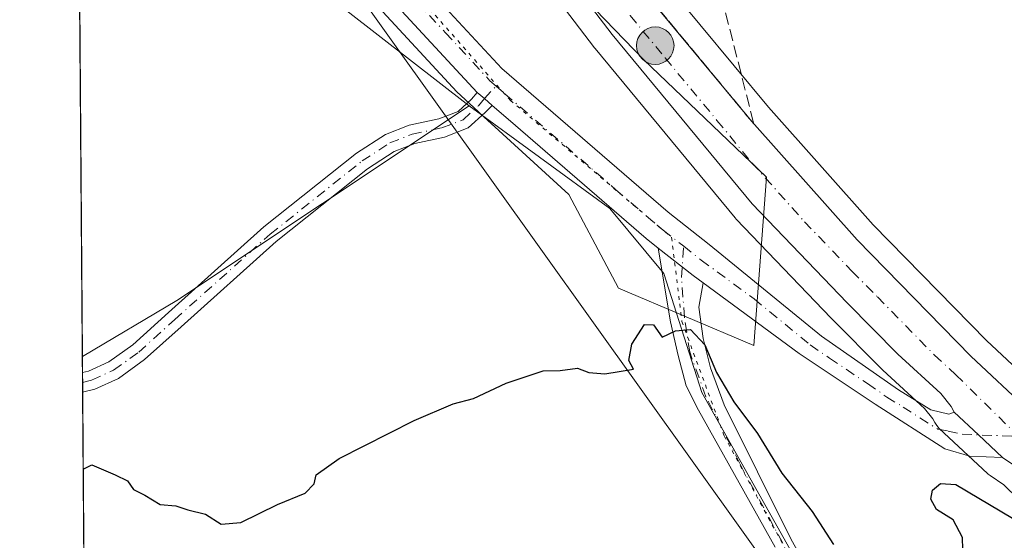
# Model space of a CAD drawing. Units: metres. Extents: x 553065 to 556516, y 4703189 to 4705529.
# Drawn here: x 553065 to 553199, y 4704345 to 4704416 of the extents above; entities that cross this region are included whole.
import ezdxf

# ---------------------------------------------------------------- set-up
doc = ezdxf.new("R2010")
doc.units = ezdxf.units.M
doc.header["$MEASUREMENT"] = 0
for name, pattern in [('DGN Style 3', [2.307223458686699, 1.648016756204785, -0.6592067024819142]), ('DGN Style 4', [2.6384748266838614, 1.318413404963828, -0.6592067024819142, 0.001648016756204785, -0.6592067024819142]), ('DGN Style 5', [1.1536117293433497, 0.4944050268614355, -0.6592067024819142])]:
    doc.linetypes.add(name, pattern=pattern)
for name, color, linetype, lineweight in [('Camino Cxs', 7, 'Continuous', 0), ('Camino eje', 30, 'DGN Style 4', 13), ('Carretera de calzada única Cxs', 7, 'Continuous', 13), ('Carretera de calzada única eje', 7, 'DGN Style 4', 0), ('Comarca CxS', 21, 'Continuous', 0), ('Comunidad Autónoma CxS', 142, 'Continuous', 0), ('Cultivos herbáceos CxS', 92, 'Continuous', 0), ('Cultivos leñosos CxS', 92, 'Continuous', 0), ('Curva de nivel maestra', 30, 'Continuous', 30), ('Matorral CxS', 135, 'Continuous', 0), ('Municipio CxS', 4, 'Continuous', 0), ('Núcleo urbano CxS', 7, 'Continuous', 0), ('Provincia CxS', 1, 'Continuous', 0), ('Punto kilométrico de carretera', 7, 'Continuous', 0), ('Talud superficial', 30, 'DGN Style 3', 0), ('Tendido', 6, 'Continuous', 0), ('Vía pecuaria CxS', 92, 'Continuous', 13), ('Vía pecuaria eje', 92, 'DGN Style 5', 0)]:
    doc.layers.add(name, color=color, linetype=linetype, lineweight=lineweight)

# ---------------------------------------------------------------- blocks, each defined once
blk = doc.blocks.new('*U12')
at = {"layer": 'Cultivos herbáceos CxS', "color": 92, "linetype": 'Continuous', "lineweight": 0}
blk.add_polyline3d([(553085.9917000001, 4704377.9637, 400.8114999999962), (553073.1128000002, 4704370.317500001, 400.9198000000033), (553072.2451999999, 4704485.124399999, 402.8533000000025), (553080.8415000001, 4704463.208100001, 402.4143999999943), (553105.3534000004, 4704420.5757, 401.6903000000021), (553125.8847000003, 4704404.556700001, 401.457699999999)], close=True, dxfattribs=at)
blk = doc.blocks.new('*U14')
at = {"layer": 'Núcleo urbano CxS', "color": 7, "linetype": 'Continuous', "lineweight": 0}
for points in [[(553206.9336999999, 4704344.894200001, 400.732999999993), (553198.8853000002, 4704352.757099999, 401.019100000005), (553196.9971000003, 4704354.036699999, 401.0668000000005), (553196.7516999999, 4704354.221899999, 401.0745000000024), (553196.6281000003, 4704354.331700001, 401.0801000000066), (553190.0581, 4704360.491800001, 401.3950999999943), (553189.7232999997, 4704360.862700001, 401.4057999999932), (553189.4545, 4704361.284399999, 401.4214999999967), (553189.1826, 4704361.802100001, 401.4443000000028), (553188.0565, 4704363.1919, 401.5059000000037), (553182.3673, 4704368.434, 401.5927999999985), (553182.2697000002, 4704368.527899999, 401.5884999999981), (553175.3224999999, 4704375.535800001, 401.6572000000015), (553162.3452000003, 4704389.063300001, 402.1744000000036), (553162.2046999997, 4704389.2205, 402.170100000003), (553143.0872999998, 4704412.3595, 403.0501999999979), (553143.0110999999, 4704412.455600001, 403.0607000000018), (553129.9911000002, 4704429.5955, 403.5268999999971)], [(553106.5771000005, 4704492.512700001, 405.0178000000014), (553123.2165999999, 4704463.667500001, 404.2234000000026), (553128.4205, 4704455.2324, 403.9189999999944), (553136.6032999996, 4704442.7894, 403.2093000000023), (553143.5642999997, 4704433.085300001, 403.2087000000029), (553152.6908999998, 4704421.337099999, 402.7700999999943), (553166.7565000001, 4704404.3347, 402.2932000000001), (553181.0539999995, 4704388.287500001, 401.7081999999937), (553196.4804999996, 4704372.5032, 400.9964000000036), (553204.2714999998, 4704365.187899999, 400.8570999999938), (553217.2289000005, 4704353.506300001, 400.5491999999941), (553238.7747, 4704334.773499999, 399.8986000000005)]]:
    blk.add_polyline3d(points, dxfattribs=at)
blk = doc.blocks.new('*U16')
at = {"layer": 'Camino Cxs', "color": 7, "linetype": 'Continuous', "lineweight": 0}
blk.add_polyline3d([(553167.6402000003, 4704344.2501, 399.7422999999981), (553157.1854999998, 4704362.985099999, 400.2302999999956), (553155.5186999999, 4704366.3189, 400.3125), (553154.4073000001, 4704370.4463, 400.4450999999972), (553153.3755000001, 4704375.050100001, 400.7140000000072), (553151.7133, 4704385.119200001, 401.2115999999951), (553156.4600999998, 4704381.360099999, 401.0100999999996), (553157.8161000004, 4704380.362299999, 400.9453999999969), (553157.2648999998, 4704377.034499999, 400.7133999999933), (553157.8206000002, 4704372.748299999, 400.4973000000027), (553158.8400999998, 4704368.7401, 400.4851999999955), (553160.7200999996, 4704363.700099999, 400.5152999999991), (553169.7901, 4704345.380100001, 399.9749000000011), (553182.2401000002, 4704323.140100001, 399.6972999999998)], dxfattribs=at)
blk = doc.blocks.new('5HITCA')
at = {"layer": 'Talud superficial', "linetype": 'Continuous', "lineweight": 0}
h = blk.add_hatch(color=1, dxfattribs=at)
edge = h.paths.add_edge_path()
edge.add_arc((0, 0), 0.2558578010358639, 0, 360)
at = {"layer": 'Talud superficial', "color": 7, "linetype": 'Continuous', "lineweight": 0}
blk.add_circle((0, 0), 0.2558578010358639, dxfattribs=at)

msp = doc.modelspace()

# ---------------------------------------------------------------- linework, layer by layer
at = {"layer": 'Camino Cxs', "color": 7, "linetype": 'Continuous', "lineweight": 0, "extrusion": (-0.05949150461929526, -0.05168390870576722, 0.9968899309648114), "elevation": -275648.1379268523, "flags": 128}
msp.add_lwpolyline([(-3188625.637147923, 3492001.384982976), (-3188624.347570623, 3492001.552481835), (-3188622.934323706, 3492001.756779686)], dxfattribs=at)
at = {"layer": 'Camino Cxs', "color": 7, "linetype": 'Continuous', "lineweight": 0, "extrusion": (0.115526069583646, 0.09287239721800696, 0.988953206719881), "elevation": 501207.746264673, "flags": 128}
msp.add_lwpolyline([(3319921.427904181, -3341270.840726709), (3319923.05517299, -3341270.404237125), (3319928.959116464, -3341269.044845299)], dxfattribs=at)
at = {"layer": 'Camino Cxs', "color": 7, "linetype": 'Continuous', "lineweight": 0, "extrusion": (0.000329906864580853, -0.04358345957797693, 0.9990497351046522), "elevation": -204449.6721279192, "flags": 128}
msp.add_lwpolyline([(588666.1809525791, 4695595.439718431), (588666.180952579, 4695598.124146177)], dxfattribs=at)
at = {"layer": 'Camino Cxs', "color": 7, "linetype": 'Continuous', "lineweight": 0}
msp.add_polyline3d([(553129.0521, 4704404.5822, 401.607600000003), (553128.0926999999, 4704403.645500001, 401.6536000000052), (553125.7845000001, 4704401.514699999, 401.5433000000049), (553122.5204999996, 4704400.2797, 401.2943999999989), (553118.4813000001, 4704399.408500001, 401.1429000000062), (553115.6841000002, 4704398.304300001, 401.0636999999988), (553112.0367000002, 4704395.9487, 400.9881000000024), (553099.5755000003, 4704386.011299999, 400.8482999999979), (553086.5877, 4704374.369899999, 400.7434000000067), (553081.6151000002, 4704369.878500001, 400.8151999999973), (553078.0361000003, 4704367.2983, 400.8747000000003), (553074.7999, 4704365.850500001, 400.8068000000058), (553073.1497999998, 4704365.42, 400.7661999999983), (553073.1294999998, 4704368.1018, 400.8831999999966), (553073.9348999998, 4704368.311899999, 400.8898999999947), (553076.7313000001, 4704369.562899999, 400.9205999999977), (553079.9785000002, 4704371.903899999, 400.8684000000067), (553084.8485000003, 4704376.3027, 400.7875000000058), (553097.8958999999, 4704387.997300001, 400.8803999999946), (553110.5170999998, 4704398.0625, 401.0301999999938), (553114.4899000004, 4704400.6281, 401.123900000006), (553117.7248999998, 4704401.905300001, 401.2329000000027), (553121.7821000004, 4704402.780300001, 401.4330000000046), (553124.3919000002, 4704403.767700001, 401.5807000000059), (553126.2111000001, 4704405.447100001, 401.6119999999937), (553126.9996999997, 4704406.3795, 401.5782999999938), (553127.9715, 4704405.515500001, 401.591499999995)], close=True, dxfattribs=at)
for points in [[(553073.1294999998, 4704368.1018, 400.8831999999966), (553073.9348999998, 4704368.311899999, 400.8898999999947), (553076.7313000001, 4704369.562899999, 400.9205999999977), (553079.9785000002, 4704371.903899999, 400.8684000000067), (553084.8485000003, 4704376.3027, 400.7875000000058), (553097.8958999999, 4704387.997300001, 400.8803999999946), (553110.5170999998, 4704398.0625, 401.0301999999938), (553114.4899000004, 4704400.6281, 401.123900000006), (553117.7248999998, 4704401.905300001, 401.2329000000027), (553121.7821000004, 4704402.780300001, 401.4330000000046), (553124.3919000002, 4704403.767700001, 401.5807000000059), (553126.2111000001, 4704405.447100001, 401.6119999999937), (553126.9996999997, 4704406.3795, 401.5782999999938)], [(553129.0521, 4704404.5822, 401.607600000003), (553128.0926999999, 4704403.645500001, 401.6536000000052), (553125.7845000001, 4704401.514699999, 401.5433000000049), (553122.5204999996, 4704400.2797, 401.2943999999989), (553118.4813000001, 4704399.408500001, 401.1429000000062), (553115.6841000002, 4704398.304300001, 401.0636999999988), (553112.0367000002, 4704395.9487, 400.9881000000024), (553099.5755000003, 4704386.011299999, 400.8482999999979), (553086.5877, 4704374.369899999, 400.7434000000067), (553081.6151000002, 4704369.878500001, 400.8151999999973), (553078.0361000003, 4704367.2983, 400.8747000000003), (553074.7999, 4704365.850500001, 400.8068000000058), (553073.1497999998, 4704365.42, 400.7661999999983)], [(553167.6402000003, 4704344.2501, 399.7422999999981), (553157.1854999998, 4704362.985099999, 400.2302999999956), (553155.5186999999, 4704366.3189, 400.3125), (553154.4073000001, 4704370.4463, 400.4450999999972), (553153.3755000001, 4704375.050100001, 400.7140000000072), (553151.7132000001, 4704385.119200001, 401.2115999999951)], [(553157.8161000004, 4704380.362299999, 400.9453999999969), (553157.2648999998, 4704377.034499999, 400.7133999999933), (553157.8206000002, 4704372.748299999, 400.4973000000027), (553158.8400999998, 4704368.7401, 400.4851999999955), (553160.7200999996, 4704363.700099999, 400.5152999999991), (553169.7901, 4704345.380100001, 399.9749000000011), (553182.2401000002, 4704323.140100001, 399.6972999999998)]]:
    msp.add_polyline3d(points, dxfattribs=at)
at = {"layer": 'Camino eje', "color": 30, "linetype": 'DGN Style 4', "lineweight": 13}
for points in [[(553073.1397000002, 4704366.7608, 400.8347000000067), (553074.3674999997, 4704367.0811, 400.8583000000072), (553077.3837000001, 4704368.430500001, 400.9045000000042), (553080.7969000004, 4704370.8913, 400.8377999999939), (553085.7181000002, 4704375.336300001, 400.7624999999971), (553098.7357000001, 4704387.0043, 400.8647000000055), (553111.2768999999, 4704397.005700001, 401.0124999999971), (553115.0869000005, 4704399.4663, 401.0969000000041), (553118.1031, 4704400.6569, 401.1901999999973), (553122.1513, 4704401.530099999, 401.3644000000059), (553125.0881000003, 4704402.6413, 401.5819000000047), (553127.1518999999, 4704404.5463, 401.6291000000056), (553127.9715, 4704405.515500001, 401.591499999995), (553129.5824999996, 4704407.2183, 401.5390000000043)], [(553168.7150999998, 4704344.815099999, 399.8586000000068), (553162.8211000003, 4704355.682499999, 400.3041999999987), (553158.2172999998, 4704364.810699999, 400.3389000000025), (553155.9949000003, 4704370.922700001, 400.4428999999946), (553155.2805000005, 4704375.6851, 400.7002000000066), (553154.8837000001, 4704381.082699999, 401.0436999999947), (553155.1801000005, 4704385.360099999, 401.2574000000022)]]:
    msp.add_polyline3d(points, dxfattribs=at)
at = {"layer": 'Carretera de calzada única Cxs', "color": 7, "linetype": 'Continuous', "lineweight": 13, "extrusion": (-0.05949150461929526, -0.05168390870576722, 0.9968899309648114), "elevation": -275648.1379268523, "flags": 128}
msp.add_lwpolyline([(-3188625.637147923, 3492001.384982976), (-3188624.347570623, 3492001.552481835), (-3188622.934323706, 3492001.756779686)], dxfattribs=at)
at = {"layer": 'Carretera de calzada única Cxs', "color": 7, "linetype": 'Continuous', "lineweight": 13, "extrusion": (0.115526069583646, 0.09287239721800696, 0.988953206719881), "elevation": 501207.746264673, "flags": 128}
msp.add_lwpolyline([(3319921.427904181, -3341270.840726709), (3319923.05517299, -3341270.404237125), (3319928.959116464, -3341269.044845299)], dxfattribs=at)
at = {"layer": 'Carretera de calzada única Cxs', "color": 7, "linetype": 'Continuous', "lineweight": 13, "extrusion": (0.6843219091432446, 0.7286005022324262, 0.02906600786487575), "elevation": 3806174.159546028, "flags": 128}
msp.add_lwpolyline([(2817423.77646827, -110275.7442828054), (2817428.283254421, -110275.5651071027), (2817432.782601672, -110275.4752691456)], dxfattribs=at)
msp.add_lwpolyline([(2817423.77646827, -110275.7442828054), (2817428.283254421, -110275.5651071027), (2817432.782601672, -110275.4752691456)], dxfattribs=at)
at = {"layer": 'Carretera de calzada única Cxs', "color": 7, "linetype": 'Continuous', "lineweight": 13}
for points in [[(553071.6326000001, 4704566.185900001, 407.9410000000062), (553074.7901, 4704556.540100001, 407.5605000000069), (553083.5701000001, 4704533.5701, 406.773199999996), (553092.5800999999, 4704513.3301, 405.9706000000006), (553103.9401000004, 4704491.0801, 405.107799999998), (553120.6401000004, 4704462.130100001, 404.1319999999978), (553125.8901000004, 4704453.620100001, 403.8754999999946), (553134.1300999997, 4704441.090100001, 403.4072000000015), (553141.1601, 4704431.290100001, 403.1055000000051), (553150.3501000004, 4704419.460100001, 402.718399999998), (553164.4801000003, 4704402.380100001, 402.1704000000027), (553178.8601000002, 4704386.2401, 401.7623000000021), (553194.3800999997, 4704370.360099999, 401.1312000000034), (553202.2401000002, 4704362.9801, 400.8144000000029), (553215.2401000002, 4704351.2601, 400.6116000000038), (553236.8400999998, 4704332.4801, 399.9621000000043), (553262.4600999998, 4704311.5101, 399.5666000000056), (553287.1026999997, 4704292.1908, 399.0970999999991)], [(553126.9996999997, 4704406.3795, 401.5782999999938), (553114.9901000002, 4704419.380100001, 401.8459000000003), (553105.6700999998, 4704430.9801, 402.230899999995), (553098.7500999998, 4704442.6601, 402.672000000006), (553092.8701, 4704454.020099999, 403.0666000000056), (553087.8300999999, 4704466.100099999, 403.6012000000046), (553087.4700999996, 4704467.200099999, 403.630799999999), (553083.6501000002, 4704482.3301, 404.7400000000052), (553081.7801000001, 4704494.5001, 405.7437000000064), (553080.0301000001, 4704506.940099999, 406.5613000000012), (553079.0000999998, 4704521.9001, 406.9263000000064), (553079.4501, 4704526.090100001, 406.9229999999953)], [(553092.5800999999, 4704513.3301, 405.9706000000006), (553103.9401000004, 4704491.0801, 405.107799999998), (553120.6401000004, 4704462.130100001, 404.1319999999978), (553125.8901000004, 4704453.620100001, 403.8754999999946), (553134.1300999997, 4704441.090100001, 403.4072000000015), (553141.1601, 4704431.290100001, 403.1055000000051), (553150.3501000004, 4704419.460100001, 402.718399999998), (553164.4801000003, 4704402.380100001, 402.1704000000027), (553178.8601000002, 4704386.2401, 401.7623000000021), (553194.3800999997, 4704370.360099999, 401.1312000000034), (553202.2401000002, 4704362.9801, 400.8144000000029), (553215.2401000002, 4704351.2601, 400.6116000000038), (553236.8400999998, 4704332.4801, 399.9621000000043)], [(553085.8501000004, 4704509.890100001, 406.3695000000007), (553084.8501000004, 4704507.520099999, 406.3757000000041), (553084.7200999996, 4704503.210100001, 406.2972000000009), (553087.6201, 4704483.8101, 405.0448999999935), (553089.3601000002, 4704475.780099999, 404.2226999999984), (553092.8901000004, 4704466.1501, 403.4995999999956), (553097.1201, 4704456.0001, 403.4536999999983), (553102.8501000004, 4704444.940099999, 403.0847000000067), (553109.5301000001, 4704433.6601, 402.4858999999997), (553118.5401, 4704422.440099999, 401.8984000000055), (553130.3701, 4704409.640100001, 401.6233000000066), (553153.0500999996, 4704390.030099999, 401.418399999995), (553158.6501000002, 4704385.600099999, 401.559500000003), (553173.9700999996, 4704373.090100001, 401.5059999999939), (553184.4700999996, 4704365.7601, 401.5843000000023), (553188.9200999998, 4704363.030099999, 401.4839999999967), (553191.3400999998, 4704362.4101, 401.4311000000016), (553192.1101000002, 4704362.6801, 401.4048000000039)], [(553192.1101000002, 4704362.6801, 401.4048000000039), (553191.7001, 4704363.460100001, 401.3975000000065), (553190.2500999998, 4704365.2501, 401.4190999999992), (553184.4001000002, 4704370.640100001, 401.6067999999942), (553177.4700999996, 4704377.630100001, 401.8894), (553164.5100999996, 4704391.140100001, 402.3536000000022), (553145.4001000002, 4704414.270099999, 403.0709000000061), (553132.3800999997, 4704431.4101, 403.749100000001), (553119.8300999999, 4704449.540100001, 404.3907999999938), (553109.3601000002, 4704466.4301, 404.9752000000008), (553094.2401000002, 4704493.0701, 405.9348999999929), (553088.0401, 4704506.630100001, 406.2213000000047), (553085.8501000004, 4704509.890100001, 406.3695000000007)], [(553222.3501000004, 4704335.700099999, 400.4279999999999), (553209.0301000001, 4704347.040100001, 400.8171000000002), (553200.7901, 4704355.090100001, 401.0432000000001), (553198.6801000005, 4704356.520099999, 401.1358999999939), (553195.3914999999, 4704359.601700001, 401.3150000000023), (553192.1101000002, 4704362.6801, 401.4048000000039), (553191.7001, 4704363.460100001, 401.3975000000065), (553190.2500999998, 4704365.2501, 401.4190999999992), (553184.4001000002, 4704370.640100001, 401.6067999999942), (553177.4700999996, 4704377.630100001, 401.8894), (553164.5100999996, 4704391.140100001, 402.3536000000022), (553145.4001000002, 4704414.270099999, 403.0709000000061), (553132.3800999997, 4704431.4101, 403.749100000001), (553119.8300999999, 4704449.540100001, 404.3907999999938), (553109.3601000002, 4704466.4301, 404.9752000000008), (553094.2401000002, 4704493.0701, 405.9348999999929)], [(553118.5401, 4704422.440099999, 401.8984000000055), (553130.3701, 4704409.640100001, 401.6233000000066), (553153.0500999996, 4704390.030099999, 401.418399999995), (553158.6501000002, 4704385.600099999, 401.559500000003), (553173.9700999996, 4704373.090100001, 401.5059999999939), (553184.4700999996, 4704365.7601, 401.5843000000023), (553188.9200999998, 4704363.030099999, 401.4839999999967), (553191.3400999998, 4704362.4101, 401.4311000000016), (553192.1101000002, 4704362.6801, 401.4048000000039), (553195.3914999999, 4704359.601700001, 401.3150000000023), (553198.6801000005, 4704356.520099999, 401.1358999999939), (553194.2301000003, 4704356.700099999, 401.395199999999), (553190.8201000001, 4704357.690099999, 401.6266000000033), (553181.3201000001, 4704363.780099999, 401.5029000000068), (553170.9200999998, 4704370.720100001, 401.1784000000043), (553157.8161000004, 4704380.362299999, 400.9453999999969), (553156.4600999998, 4704381.360099999, 401.0100999999996), (553151.7133, 4704385.119200001, 401.2115999999951), (553150.0701000001, 4704386.420100001, 401.3295999999973), (553131.2100999998, 4704402.720100001, 401.5962), (553129.0521, 4704404.5822, 401.607600000003), (553127.9715, 4704405.515500001, 401.591499999995), (553126.9996999997, 4704406.3795, 401.5782999999938), (553114.9901000002, 4704419.380100001, 401.8459000000003)], [(553151.7132000001, 4704385.119200001, 401.2115999999951), (553150.0701000001, 4704386.420100001, 401.3295999999973), (553131.2100999998, 4704402.720100001, 401.5962), (553129.0521, 4704404.5822, 401.607600000003)], [(553198.6801000005, 4704356.520099999, 401.1358999999939), (553194.2301000003, 4704356.700099999, 401.395199999999), (553190.8201000001, 4704357.690099999, 401.6266000000033), (553181.3201000001, 4704363.780099999, 401.5029000000068), (553170.9200999998, 4704370.720100001, 401.1784000000043), (553157.8161000004, 4704380.362299999, 400.9453999999969)], [(553222.3501000004, 4704335.700099999, 400.4279999999999), (553209.0301000001, 4704347.040100001, 400.8171000000002), (553200.7901, 4704355.090100001, 401.0432000000001), (553198.6801000005, 4704356.520099999, 401.1358999999939)]]:
    msp.add_polyline3d(points, dxfattribs=at)
at = {"layer": 'Carretera de calzada única eje', "color": 7, "linetype": 'DGN Style 4', "lineweight": 0}
for points in [[(553087.6101000002, 4704515.6601, 406.3197999999975), (553085.1601, 4704511.6501, 406.4312999999966), (553082.4401000004, 4704507.2301, 406.4590000000026), (553082.3800999997, 4704505.0701, 406.4297999999981), (553083.2500999998, 4704498.850099999, 406.1729999999953), (553083.9700999996, 4704494.0001, 405.9421000000002), (553084.9101, 4704487.920100001, 405.2295000000013), (553085.6300999997, 4704483.0701, 404.9042000000045), (553086.5000999998, 4704479.050100001, 404.4100000000035), (553088.4101, 4704471.4901, 403.7244999999967), (553090.1801000005, 4704466.670100001, 403.5385999999999), (553090.3601000002, 4704466.120100001, 403.5187000000006), (553092.8800999997, 4704460.0801, 403.2856000000029), (553094.9901000002, 4704455.0101, 403.2522000000026), (553097.9301000005, 4704449.3301, 403.054999999993), (553100.8000999996, 4704443.800100001, 402.8329999999987), (553107.6001000004, 4704432.3201, 402.271900000007), (553112.2600999996, 4704426.520099999, 402.0255000000034), (553116.7600999996, 4704420.9101, 401.834600000002), (553122.6801000005, 4704414.5101, 401.6325999999972), (553128.7401000002, 4704407.950099999, 401.5332000000053), (553129.5824999996, 4704407.2183, 401.5390000000043)], [(553087.6101000002, 4704515.6601, 406.3197999999975), (553089.2200999996, 4704511.610099999, 406.1668999999966), (553090.3101000004, 4704509.9801, 406.0819999999949), (553093.4101, 4704503.200099999, 405.8570999999938), (553099.0900999998, 4704492.0701, 405.4409000000014), (553106.6501000002, 4704478.7501, 404.9875000000029), (553115.0000999998, 4704464.280099999, 404.5144), (553122.8601000002, 4704451.5801, 404.1220999999932), (553126.9801000003, 4704445.3101, 403.8503000000055), (553133.2500999998, 4704436.2501, 403.5494999999937), (553136.7701000003, 4704431.350099999, 403.4032000000007), (553143.2801000001, 4704422.780099999, 403.116599999994), (553147.8800999997, 4704416.860099999, 402.9064999999973), (553152.6501000002, 4704411.0801, 402.7149000000064), (553159.7200999996, 4704402.540100001, 402.4557000000059), (553164.4901000002, 4704396.7601, 402.2529000000068), (553171.6801000005, 4704388.690099999, 401.9680999999982), (553178.1601, 4704381.9301, 401.7546000000002), (553181.6300999997, 4704378.440099999, 401.6073999999935), (553189.3901000004, 4704370.5001, 401.3464999999997), (553192.3101000004, 4704367.800100001, 401.2592000000004), (553200.8901000004, 4704359.380100001, 400.993100000007)], [(553129.5824999996, 4704407.2183, 401.5390000000043), (553130.7901, 4704406.1801, 401.5586000000039), (553145.8901000004, 4704393.130100001, 401.3424999999988), (553151.5601000004, 4704388.220100001, 401.2553000000044), (553152.3800999997, 4704387.5701, 401.1465999999928), (553155.1801000005, 4704385.360099999, 401.2574000000022)], [(553155.1801000005, 4704385.360099999, 401.2574000000022), (553157.5601000004, 4704383.4801, 401.1589999999997), (553164.7901, 4704378.1601, 401.6778000000049), (553172.4501, 4704371.9001, 401.2896999999939), (553175.0701000001, 4704370.0701, 401.414300000004), (553180.2701000003, 4704366.600099999, 401.4783000000025), (553182.8901000004, 4704364.770099999, 401.6091000000015), (553185.1201, 4704363.4001, 401.5696000000025), (553189.8701, 4704360.360099999, 401.5565999999963), (553191.2751000002, 4704360.1151, 401.5160999999935), (553193.1700999998, 4704359.690099999, 401.4444999999978), (553200.8901000004, 4704359.380100001, 400.993100000007)]]:
    msp.add_polyline3d(points, dxfattribs=at)
at = {"layer": 'Comarca CxS', "color": 21, "linetype": 'Continuous', "lineweight": 0}
msp.add_3dface([(556506.8700004235, 4703215.669982937), (553082.0400003975, 4703188.999982937), (553064.5600003984, 4705502.089982914), (556488.2300004242, 4705528.809982915)], dxfattribs=at)
at = {"layer": 'Comunidad Autónoma CxS', "color": 142, "linetype": 'Continuous', "lineweight": 0}
msp.add_3dface([(556506.8700004235, 4703215.669982937), (553082.0400003975, 4703188.999982937), (553064.5600003984, 4705502.089982914), (556488.2300004242, 4705528.809982915)], dxfattribs=at)
at = {"layer": 'Cultivos herbáceos CxS', "color": 92, "linetype": 'Continuous', "lineweight": 0, "extrusion": (0.0001272449643132292, -0.01683795828894161, 0.9998582234343923), "elevation": -78740.75245264766, "flags": 128}
msp.add_lwpolyline([(588607.3756983872, 4699396.914844477), (588607.375698387, 4699511.741402384)], dxfattribs=at)
at = {"layer": 'Cultivos herbáceos CxS', "color": 92, "linetype": 'Continuous', "lineweight": 0, "extrusion": (0.1940649771842051, -0.3137089262967798, 0.9294759244822943), "elevation": -1368098.194886889, "flags": 128}
msp.add_lwpolyline([(2945327.750598026, 3448292.680341619), (2945279.834129527, 3448290.928565623), (2945264.858950934, 3448291.222154822)], dxfattribs=at)
at = {"layer": 'Cultivos herbáceos CxS', "color": 92, "linetype": 'Continuous', "lineweight": 0}
msp.add_polyline3d([(553072.2451999999, 4704485.124399999, 402.8533000000025), (553080.8415000001, 4704463.208100001, 402.4143999999943), (553105.3534000004, 4704420.5757, 401.6903000000021), (553125.8847000003, 4704404.556700001, 401.457699999999)], dxfattribs=at)
at = {"layer": 'Cultivos leñosos CxS', "color": 92, "linetype": 'Continuous', "lineweight": 0, "extrusion": (0.1940649771842051, -0.3137089262967798, 0.9294759244822943), "elevation": -1368098.194886889, "flags": 128}
msp.add_lwpolyline([(2945327.750598026, 3448292.680341619), (2945279.834129527, 3448290.928565623), (2945264.858950934, 3448291.222154822)], dxfattribs=at)
at = {"layer": 'Cultivos leñosos CxS', "color": 92, "linetype": 'Continuous', "lineweight": 0, "extrusion": (9.966409459612485e-05, -0.01322250137455812, 0.9999125739405762), "elevation": -61747.53670805749, "flags": 128}
msp.add_lwpolyline([(553073.0867948188, 4703962.87048433), (553073.0700918988, 4703965.086278036)], dxfattribs=at)
at = {"layer": 'Cultivos leñosos CxS', "color": 92, "linetype": 'Continuous', "lineweight": 0, "extrusion": (0.0002250700931996909, -0.02959009644049602, 0.9995620918862896), "elevation": -138677.5106562551, "flags": 128}
msp.add_lwpolyline([(588838.7630271598, 4697977.664682293), (588838.7630271597, 4697979.006308594)], dxfattribs=at)
at = {"layer": 'Cultivos leñosos CxS', "color": 92, "linetype": 'Continuous', "lineweight": 0, "extrusion": (0.0003232889343911279, -0.04291740788151645, 0.9990785712770526), "elevation": -201319.9432269687, "flags": 128}
msp.add_lwpolyline([(588493.5723434993, 4695752.300784842), (588493.5723434993, 4695753.642859508)], dxfattribs=at)
at = {"layer": 'Cultivos leñosos CxS', "color": 92, "linetype": 'Continuous', "lineweight": 0, "extrusion": (-0.0004316888238520951, 0.05712503137943771, 0.9983669387728431), "elevation": 268898.4054204653, "flags": 128}
msp.add_lwpolyline([(-588606.8178457775, -4692168.949755185), (-588606.8178457775, -4692353.326008653)], dxfattribs=at)
at = {"layer": 'Cultivos leñosos CxS', "color": 92, "linetype": 'Continuous', "lineweight": 0}
for points in [[(553074.5407999996, 4704181.350199999, 411.3258999999962), (553073.1128000002, 4704370.317500001, 400.9198000000033), (553085.9917000001, 4704377.9637, 400.8114999999962), (553125.8847000003, 4704404.556700001, 401.457699999999), (553145.0909000002, 4704390.5211, 401.0369000000064), (553152.4775, 4704381.656300001, 400.7848999999987), (553157.6479000002, 4704365.4047, 400.2011999999959), (553184.2396999998, 4704318.127499999, 399.4554000000062)], [(553125.8847000003, 4704404.556700001, 401.457699999999), (553145.0909000002, 4704390.5211, 401.0369000000064), (553152.4775, 4704381.656300001, 400.7848999999987), (553157.6479000002, 4704365.4047, 400.2011999999959), (553184.2396999998, 4704318.127499999, 399.4554000000062), (553187.9321, 4704298.1823, 399.1500999999989), (553188.6697000006, 4704275.282299999, 399.1107000000048), (553208.6145000001, 4704261.2467, 398.9293999999936)]]:
    msp.add_polyline3d(points, dxfattribs=at)
at = {"layer": 'Curva de nivel maestra', "color": 30, "linetype": 'Continuous', "lineweight": 30, "elevation": 400, "flags": 128}
for points in [[(553073.2291000001, 4704354.9321), (553074.4000000004, 4704355.520099999), (553077.6100000005, 4704354.130100001), (553079.2699999996, 4704353.3201), (553080.1100000005, 4704352.1601), (553081.6600000003, 4704351.380100001), (553083.7199999997, 4704350.110099999), (553085.8499999996, 4704349.9001), (553087.4900000002, 4704349.360099999), (553089.9199999999, 4704348.770099999), (553092.0599999996, 4704347.420100001), (553094.7300000004, 4704347.620100001), (553099.7300000004, 4704350.0701), (553103.54, 4704351.640100001), (553104.75, 4704352.920100001), (553105.04, 4704354.140100001), (553108.1799999997, 4704356.390100001), (553118.3899999997, 4704361.5601), (553123.7300000004, 4704363.8301), (553126.5, 4704364.550100001), (553130.9400000004, 4704366.6601), (553135.9800000004, 4704368.360099999), (553138.3399999999, 4704368.390100001), (553140.7000000002, 4704368.710100001), (553142.2300000004, 4704368.110099999), (553144.4000000004, 4704367.940099999), (553148.3399999999, 4704368.590100001), (553147.7100000001, 4704369.7501), (553148.0800000001, 4704371.9801), (553149.8399999999, 4704374.670100001), (553151.04, 4704374.610099999), (553152.2300000004, 4704372.940099999), (553154.0700000003, 4704373.8201), (553156.0899999999, 4704373.970100001), (553158.04, 4704371.890100001), (553159.6500000004, 4704368.130100001), (553162, 4704364.110099999), (553165.2400000002, 4704359.800100001), (553168.5599999996, 4704354.380100001), (553172.7000000002, 4704349.120100001), (553175.6399999997, 4704344.610099999)], [(553193.2800000003, 4704343.960100001), (553193.2199999997, 4704345.5701), (553191.9600000001, 4704348.0001), (553189.6799999997, 4704349.390100001), (553188.9199999999, 4704350.8201), (553189.1100000005, 4704352.0701), (553190.2199999997, 4704352.940099999), (553192.3200000003, 4704352.8301), (553200.04, 4704348.2401), (553221.5700000003, 4704333.2401)]]:
    msp.add_lwpolyline(points, dxfattribs=at)
at = {"layer": 'Matorral CxS', "color": 135, "linetype": 'Continuous', "lineweight": 0}
for points in [[(553238.7747, 4704334.773499999, 399.8986000000005), (553217.2289000005, 4704353.506300001, 400.5491999999941), (553204.2714999998, 4704365.187899999, 400.8570999999938), (553196.4804999996, 4704372.5032, 400.9964000000036), (553181.0539999995, 4704388.287500001, 401.7081999999937), (553166.7565000001, 4704404.3347, 402.2932000000001), (553152.6908999998, 4704421.337099999, 402.7700999999943), (553143.5642999997, 4704433.085300001, 403.2087000000029), (553136.6032999996, 4704442.7894, 403.2093000000023), (553128.4205, 4704455.2324, 403.9189999999944), (553123.2165999999, 4704463.667500001, 404.2234000000026), (553106.5771000005, 4704492.512700001, 405.0178000000014), (553095.2883000001, 4704514.623199999, 406.0806000000011), (553086.3435000004, 4704534.716499999, 406.3654999999999), (553077.6185, 4704557.5427, 407.1928999999946), (553075.6814000001, 4704563.463300001, 407.2823999999964), (553074.4836999997, 4704567.121099999, 407.3249000000069), (553074.4709000001, 4704567.151500001, 407.3270000000048), (553074.4524999997, 4704567.2139, 407.3291000000027), (553071.5580000002, 4704576.0568, 407.8271999999997), (553071.3667000001, 4704601.376700001, 406.0908000000054)], [(553071.5580000002, 4704576.0568, 407.8271999999997), (553074.4524999997, 4704567.2139, 407.3291000000027), (553074.4709000001, 4704567.151500001, 407.3270000000048), (553074.4836999997, 4704567.121099999, 407.3249000000069), (553075.6814000001, 4704563.463300001, 407.2823999999964), (553077.6185, 4704557.5427, 407.1928999999946), (553086.3435000004, 4704534.716499999, 406.3654999999999), (553095.2883000001, 4704514.623199999, 406.0806000000011), (553106.5771000005, 4704492.512700001, 405.0178000000014), (553123.2165999999, 4704463.667500001, 404.2234000000026), (553128.4205, 4704455.2324, 403.9189999999944), (553136.6032999996, 4704442.7894, 403.2093000000023), (553143.5642999997, 4704433.085300001, 403.2087000000029), (553152.6908999998, 4704421.337099999, 402.7700999999943), (553166.7565000001, 4704404.3347, 402.2932000000001), (553181.0539999995, 4704388.287500001, 401.7081999999937), (553196.4804999996, 4704372.5032, 400.9964000000036), (553204.2714999998, 4704365.187899999, 400.8570999999938), (553217.2289000005, 4704353.506300001, 400.5491999999941), (553238.7747, 4704334.773499999, 399.8986000000005)], [(553184.2396999998, 4704318.127499999, 399.4554000000062), (553157.6479000002, 4704365.4047, 400.2011999999959), (553152.4775, 4704381.656300001, 400.7848999999987), (553145.0909000002, 4704390.5211, 401.0369000000064), (553125.8847000003, 4704404.556700001, 401.457699999999), (553105.3534000004, 4704420.5757, 401.6903000000021), (553080.8415000001, 4704463.208100001, 402.4143999999943), (553072.2451999999, 4704485.124399999, 402.8533000000025), (553071.8603999997, 4704536.045800001, 407.2115000000049)], [(553072.2451999999, 4704485.124399999, 402.8533000000025), (553080.8415000001, 4704463.208100001, 402.4143999999943), (553105.3534000004, 4704420.5757, 401.6903000000021), (553125.8847000003, 4704404.556700001, 401.457699999999)], [(553129.9911000002, 4704429.5955, 403.5268999999971), (553143.0110999999, 4704412.455600001, 403.0607000000018), (553143.0872999998, 4704412.3595, 403.0501999999979), (553162.2046999997, 4704389.2205, 402.170100000003), (553162.3452000003, 4704389.063300001, 402.1744000000036), (553175.3224999999, 4704375.535800001, 401.6572000000015), (553182.2697000002, 4704368.527899999, 401.5884999999981), (553182.3673, 4704368.434, 401.5927999999985), (553188.0565, 4704363.1919, 401.5059000000037), (553189.1826, 4704361.802100001, 401.4443000000028), (553189.4545, 4704361.284399999, 401.4214999999967), (553189.7232999997, 4704360.862700001, 401.4057999999932), (553190.0581, 4704360.491800001, 401.3950999999943), (553196.6281000003, 4704354.331700001, 401.0801000000066), (553196.7516999999, 4704354.221899999, 401.0745000000024), (553196.9971000003, 4704354.036699999, 401.0668000000005), (553198.8853000002, 4704352.757099999, 401.019100000005), (553206.9336999999, 4704344.894200001, 400.732999999993)], [(553129.9911000002, 4704429.5955, 403.5268999999971), (553143.0110999999, 4704412.455600001, 403.0607000000018), (553143.0872999998, 4704412.3595, 403.0501999999979), (553162.2046999997, 4704389.2205, 402.170100000003), (553162.3452000003, 4704389.063300001, 402.1744000000036), (553175.3224999999, 4704375.535800001, 401.6572000000015), (553182.2697000002, 4704368.527899999, 401.5884999999981), (553182.3673, 4704368.434, 401.5927999999985), (553188.0565, 4704363.1919, 401.5059000000037), (553189.1826, 4704361.802100001, 401.4443000000028), (553189.4545, 4704361.284399999, 401.4214999999967), (553189.7232999997, 4704360.862700001, 401.4057999999932), (553190.0581, 4704360.491800001, 401.3950999999943), (553196.6281000003, 4704354.331700001, 401.0801000000066), (553196.7516999999, 4704354.221899999, 401.0745000000024), (553196.9971000003, 4704354.036699999, 401.0668000000005), (553198.8853000002, 4704352.757099999, 401.019100000005), (553206.9336999999, 4704344.894200001, 400.732999999993)], [(553125.8847000003, 4704404.556700001, 401.457699999999), (553145.0909000002, 4704390.5211, 401.0369000000064), (553152.4775, 4704381.656300001, 400.7848999999987), (553157.6479000002, 4704365.4047, 400.2011999999959), (553184.2396999998, 4704318.127499999, 399.4554000000062), (553187.9321, 4704298.1823, 399.1500999999989), (553188.6697000006, 4704275.282299999, 399.1107000000048), (553208.6145000001, 4704261.2467, 398.9293999999936)]]:
    msp.add_polyline3d(points, dxfattribs=at)
at = {"layer": 'Municipio CxS', "color": 4, "linetype": 'Continuous', "lineweight": 0}
msp.add_3dface([(556506.8700004235, 4703215.669982937), (553082.0400003975, 4703188.999982937), (553064.5600003984, 4705502.089982914), (556488.2300004242, 4705528.809982915)], dxfattribs=at)
at = {"layer": 'Núcleo urbano CxS', "color": 7, "linetype": 'Continuous', "lineweight": 0}
for points in [[(553071.5580000002, 4704576.0568, 407.8271999999997), (553074.4524999997, 4704567.2139, 407.3291000000027), (553074.4709000001, 4704567.151500001, 407.3270000000048), (553074.4836999997, 4704567.121099999, 407.3249000000069), (553075.6814000001, 4704563.463300001, 407.2823999999964), (553077.6185, 4704557.5427, 407.1928999999946), (553086.3435000004, 4704534.716499999, 406.3654999999999), (553095.2883000001, 4704514.623199999, 406.0806000000011), (553106.5771000005, 4704492.512700001, 405.0178000000014), (553123.2165999999, 4704463.667500001, 404.2234000000026), (553128.4205, 4704455.2324, 403.9189999999944), (553136.6032999996, 4704442.7894, 403.2093000000023), (553143.5642999997, 4704433.085300001, 403.2087000000029), (553152.6908999998, 4704421.337099999, 402.7700999999943), (553166.7565000001, 4704404.3347, 402.2932000000001), (553181.0539999995, 4704388.287500001, 401.7081999999937), (553196.4804999996, 4704372.5032, 400.9964000000036), (553204.2714999998, 4704365.187899999, 400.8570999999938), (553217.2289000005, 4704353.506300001, 400.5491999999941), (553238.7747, 4704334.773499999, 399.8986000000005)], [(553129.9911000002, 4704429.5955, 403.5268999999971), (553143.0110999999, 4704412.455600001, 403.0607000000018), (553143.0872999998, 4704412.3595, 403.0501999999979), (553162.2046999997, 4704389.2205, 402.170100000003), (553162.3452000003, 4704389.063300001, 402.1744000000036), (553175.3224999999, 4704375.535800001, 401.6572000000015), (553182.2697000002, 4704368.527899999, 401.5884999999981), (553182.3673, 4704368.434, 401.5927999999985), (553188.0565, 4704363.1919, 401.5059000000037), (553189.1826, 4704361.802100001, 401.4443000000028), (553189.4545, 4704361.284399999, 401.4214999999967), (553189.7232999997, 4704360.862700001, 401.4057999999932), (553190.0581, 4704360.491800001, 401.3950999999943), (553196.6281000003, 4704354.331700001, 401.0801000000066), (553196.7516999999, 4704354.221899999, 401.0745000000024), (553196.9971000003, 4704354.036699999, 401.0668000000005), (553198.8853000002, 4704352.757099999, 401.019100000005), (553206.9336999999, 4704344.894200001, 400.732999999993)]]:
    msp.add_polyline3d(points, dxfattribs=at)
at = {"layer": 'Provincia CxS', "color": 1, "linetype": 'Continuous', "lineweight": 0}
msp.add_3dface([(556506.8700004235, 4703215.669982937), (553082.0400003975, 4703188.999982937), (553064.5600003984, 4705502.089982914), (556488.2300004242, 4705528.809982915)], dxfattribs=at)
at = {"layer": 'Talud superficial', "color": 30, "linetype": 'DGN Style 3', "lineweight": 0}
for points in [[(553099.4000000004, 4704499.9801, 405.5356000000029), (553103.4256999996, 4704492.088400001, 405.176999999996), (553103.9400000004, 4704491.0801, 405.1515000000072), (553106.3300000001, 4704486.940099999, 404.9239999999991), (553108.7100000001, 4704482.8101, 404.8689000000013), (553111.0999999996, 4704478.670100001, 404.6925999999949), (553113.4800000004, 4704474.540100001, 404.6218999999983), (553115.8700000001, 4704470.4001, 404.4527999999991), (553118.25, 4704466.270099999, 404.3798999999999), (553120.6399999997, 4704462.130100001, 404.1325999999972), (553123.2599999999, 4704457.870100001, 404.0090999999957), (553125.8899999997, 4704453.620100001, 403.853099999993), (553134.1299999999, 4704441.090100001, 403.4128000000055), (553136.4699999997, 4704437.8201, 403.343200000003), (553138.8200000003, 4704434.5601, 403.2831000000006), (553141.1600000003, 4704431.290100001, 403.0794000000024), (553150.3499999996, 4704419.460100001, 402.7559999999939), (553164.4800000004, 4704402.380100001, 402.1852999999974), (553164.75, 4704402.0801, 402.1787999999942)], [(553137.6100000005, 4704494.890100001, 417.3752999999998), (553144.6799999997, 4704484.370100001, 417.3286999999983), (553145.9299999997, 4704479.840100001, 416.8381999999983), (553147.0504999999, 4704475.770600001, 416.105899999995), (553147.1799999997, 4704475.300100001, 415.9691000000021), (553148.4400000004, 4704470.770099999, 414.7476000000024), (553149.6900000004, 4704466.2301, 413.5463000000018), (553150.5999999996, 4704461.700099999, 412.2087999999931), (553151.5, 4704457.1801, 410.9318999999959), (553151.8656000001, 4704455.360400001, 410.5834000000032), (553152.4100000003, 4704452.6501, 410.071299999996), (553153.3099999996, 4704448.130100001, 409.396900000007), (553154.2199999997, 4704443.600099999, 408.6162999999942), (553157.5021000003, 4704430.658700001, 405.9781999999978), (553164.75, 4704402.0801, 402.1787999999942)], [(553157.5021000003, 4704430.658700001, 405.8228999999992), (553164.75, 4704402.0801, 402.1640000000043), (553164.4800000004, 4704402.380100001, 402.1704000000027), (553150.3499999996, 4704419.460100001, 402.718399999998)]]:
    msp.add_polyline3d(points, dxfattribs=at)
at = {"layer": 'Tendido', "color": 6, "linetype": 'Continuous', "lineweight": 0}
msp.add_polyline3d([(553445.7325999998, 4703811.8386, 391.6258999999991), (553413.0199999996, 4703873.529999999, 392.0276000000013), (553335.4400000004, 4704028.130000001, 396.5322000000015), (553263.5247, 4704165.792300001, 398.0019000000029), (553190.9129999997, 4704307.6845, 401.1410999999935), (553087.4199999999, 4704452.560000001, 404.9106999999931), (553072.2074999996, 4704490.115900001, 403.3592999999965)], dxfattribs=at)
at = {"layer": 'Vía pecuaria CxS', "color": 92, "linetype": 'Continuous', "lineweight": 13}
for points in [[(553071.5263, 4704580.2565, 408.7038999999932), (553077.0800000001, 4704561.470000001, 407.0111999999936), (553108.7199999997, 4704463.630000001, 405.1460999999982), (553119.0190000003, 4704444.221899999, 404.3978999999963), (553126.3968000002, 4704435.095000001, 403.9980999999971), (553137.8449999997, 4704423.1533, 403.5173000000068), (553149.699, 4704410.8858, 402.8907999999938), (553166.4800000004, 4704394.779999999, 402.1591000000044), (553164.7548000002, 4704371.788100001, 400.8962000000029)], [(553077.0800000001, 4704561.470000001, 407.0111999999936), (553108.7199999997, 4704463.630000001, 405.1460999999982), (553119.0190000003, 4704444.221899999, 404.3978999999963), (553126.3968000002, 4704435.095000001, 403.9980999999971), (553137.8449999997, 4704423.1533, 403.5173000000068), (553149.699, 4704410.8858, 402.8907999999938), (553166.4800000004, 4704394.779999999, 402.1591000000044), (553164.7548000002, 4704371.788100001, 400.8962000000029), (553146.2699999996, 4704379.630000001, 401.0546000000031), (553139.4900000002, 4704392.405999999, 401.4100999999937), (553128.9009999996, 4704402.116000001, 401.6465000000026), (553128.5020000003, 4704402.483999999, 401.678899999999), (553126.5410000002, 4704404.288000001, 401.627999999997), (553124.2010000004, 4704406.443, 401.6682000000001), (553111.2819999997, 4704420.471999999, 401.9020000000019), (553101.4539999999, 4704432.876, 402.2366000000038), (553100.7759999996, 4704433.731000001, 402.2410999999993), (553092.699, 4704450.543, 402.8898000000045), (553091.5700000003, 4704453.480000001, 403.3157999999967), (553083.8569, 4704474.603, 404.0239000000001), (553080.3395999996, 4704490.062200001, 404.9927000000025), (553077.3338000001, 4704507.883099999, 406.6438000000053)], [(553164.7548000002, 4704371.788100001, 400.8962000000029), (553146.2699999996, 4704379.630000001, 401.0546000000031), (553139.4900000002, 4704392.405999999, 401.4100999999937), (553128.9009999996, 4704402.116000001, 401.6465000000026), (553128.5020000003, 4704402.483999999, 401.678899999999), (553126.5410000002, 4704404.288000001, 401.627999999997), (553124.2010000004, 4704406.443, 401.6682000000001), (553111.2819999997, 4704420.471999999, 401.9020000000019), (553101.4539999999, 4704432.876, 402.2366000000038), (553100.7759999996, 4704433.731000001, 402.2410999999993), (553092.699, 4704450.543, 402.8898000000045), (553091.5700000003, 4704453.480000001, 403.3157999999967), (553083.8569, 4704474.603, 404.0239000000001), (553080.3395999996, 4704490.062200001, 404.9927000000025), (553077.3338000001, 4704507.883099999, 406.6438000000053), (553074.608, 4704518.723300001, 406.4158000000025), (553071.9161, 4704528.6679, 407.0573000000004)]]:
    msp.add_polyline3d(points, dxfattribs=at)
at = {"layer": 'Vía pecuaria eje', "color": 92, "linetype": 'DGN Style 5', "lineweight": 0}
for points in [[(553071.7207000004, 4704554.528100001, 407.8246000000072), (553081.7591000004, 4704529.217599999, 406.8090999999986), (553082.0131000001, 4704516.136499999, 406.6659999999974), (553085.5454000002, 4704483.007400001, 404.8962000000029), (553091.3175999997, 4704461.2248, 403.3233000000037), (553106.7781999996, 4704433.332400001, 402.3389000000025), (553131.5432000002, 4704405.2653, 401.5641000000033), (553153.5248999996, 4704386.5656, 401.2090000000026), (553154.6353000002, 4704377.497500001, 400.838699999993)], [(553154.6353000002, 4704377.497500001, 400.838699999993), (553154.9324000003, 4704375.071000001, 400.6714999999967), (553160.7026000004, 4704359.470600001, 400.4021000000066), (553170.3278999999, 4704341.6237, 399.857999999993), (553178.0042000003, 4704325.265699999, 399.6235000000015), (553182.8236999996, 4704316.057700001, 399.382700000002), (553190.6262999997, 4704295.582900001, 399.1934000000037), (553192.3975000001, 4704288.6897, 399.3742999999959), (553202.642, 4704283.908700001, 398.9670000000042), (553215.7655999997, 4704270.4016, 398.6772999999957), (553211.0960999997, 4704255.767000001, 398.8564000000042), (553207.2988999998, 4704251.3939, 398.9072000000015), (553209.9446999999, 4704244.091399999, 399.264599999995), (553222.0097000003, 4704226.7347, 399.2167000000045), (553242.3069000002, 4704197.7269, 398.8898000000045), (553258.5223000003, 4704168.9496, 398.1901000000071), (553286.1448999997, 4704120.6895, 397.8574999999983), (553307.7825999996, 4704083.8499, 397.3132000000041), (553323.3982999995, 4704045.759299999, 397.6224999999977), (553339.0036000004, 4704005.2971, 396.8806000000041), (553344.8825000003, 4703931.670800001, 394.804999999993), (553349.2216999996, 4703896.216499999, 393.8016000000061), (553357.4767000005, 4703864.043099999, 393.4646000000066), (553371.1292000003, 4703827.3189, 393.4302000000025)]]:
    msp.add_polyline3d(points, dxfattribs=at)

# ---------------------------------------------------------------- block references
at = {"layer": 'Camino Cxs', "color": 7, "linetype": 'Continuous', "lineweight": 0}
msp.add_blockref('*U16', (0, 0), dxfattribs=at)
at = {"layer": 'Cultivos herbáceos CxS', "color": 92, "linetype": 'Continuous', "lineweight": 0}
msp.add_blockref('*U12', (0, 0), dxfattribs=at)
at = {"layer": 'Núcleo urbano CxS', "color": 7, "linetype": 'Continuous', "lineweight": 0}
msp.add_blockref('*U14', (0, 0), dxfattribs=at)
at = {"layer": 'Punto kilométrico de carretera', "color": 7, "linetype": 'Continuous', "lineweight": 0, "xscale": 10, "yscale": 10, "zscale": 10}
msp.add_blockref('5HITCA', (553151.2982999999, 4704412.756100001, 402.7697999999946), dxfattribs=at)

doc.saveas('drawing.dxf')
